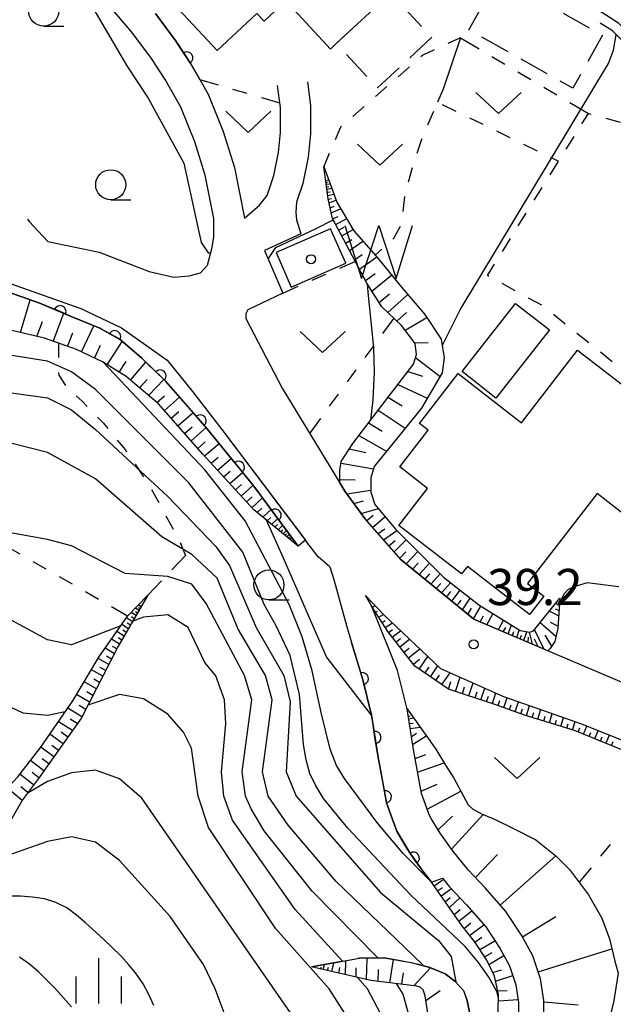
# Model space of a CAD drawing. Units: metres. Extents: x -46055 to -43747, y -132091 to -130373.
# Drawn here: x -44986 to -44937, y -131661 to -131580 of the extents above; entities that cross this region are included whole.
import ezdxf

# ---------------------------------------------------------------- set-up
doc = ezdxf.new("R2010")
doc.units = ezdxf.units.M
doc.header["$LTSCALE"] = 2.5
doc.layers.get('0').update_dxf_attribs({"linetype": 'CONTINUOUS'})
for name, color, linetype in [('2101000', 7, 'CONTINUOUS'), ('2103000', 7, 'CONTINUOUS'), ('2106000', 7, 'CONTINUOUS'), ('3001000', 7, 'CONTINUOUS'), ('3003000', 7, 'CONTINUOUS'), ('5101000', 7, 'CONTINUOUS'), ('5105000', 7, 'CONTINUOUS'), ('6101110', 7, 'CONTINUOUS'), ('6101120', 7, 'CONTINUOUS'), ('6101990', 7, 'CONTINUOUS'), ('6110000', 7, 'CONTINUOUS'), ('6110110', 7, 'CONTINUOUS'), ('6110120', 7, 'CONTINUOUS'), ('6130000', 7, 'CONTINUOUS'), ('6301000', 7, 'CONTINUOUS'), ('6302000', 7, 'CONTINUOUS'), ('6313000', 7, 'CONTINUOUS'), ('6331000', 7, 'CONTINUOUS'), ('6334000', 7, 'CONTINUOUS'), ('7101000', 7, 'CONTINUOUS'), ('7102000', 7, 'CONTINUOUS'), ('7312000', 7, 'CONTINUOUS'), ('8199000', 7, 'CONTINUOUS')]:
    doc.layers.add(name, color=color, linetype=linetype)
doc.styles.add('Dm_Anotation', font='txt')

# ---------------------------------------------------------------- blocks, each defined once
blk = doc.blocks.new('633100')
at = {"color": 0, "linetype": 'ByBlock', "lineweight": -2}
blk.add_lwpolyline([(0, -0.5), (0.67, -0.5)], dxfattribs=at)
blk.add_circle((0, 0), 0.5, dxfattribs=at)
blk = doc.blocks.new('631300')
at = {"color": 0, "linetype": 'ByBlock', "lineweight": -2}
blk.add_lwpolyline([(0.75, 0.35), (0, -0.35), (-0.75, 0.35)], dxfattribs=at)
blk = doc.blocks.new('731200')
at = {"color": 0, "linetype": 'ByBlock', "lineweight": -2}
blk.add_circle((0, 0), 0.15, dxfattribs=at)
blk = doc.blocks.new('633400')
at = {"color": 0, "linetype": 'ByBlock', "lineweight": -2}
for points in [[(0, -0.75), (0, 0.75)], [(-0.75, -0.75), (-0.75, 0.15)], [(0.75, -0.75), (0.75, 0.15)]]:
    blk.add_lwpolyline(points, dxfattribs=at)
blk = doc.blocks.new('819900')
at = {"color": 0, "linetype": 'ByBlock', "lineweight": -2}
blk.add_circle((0, 0), 0.15, dxfattribs=at)
blk = doc.blocks.new('510500')
at = {"color": 0, "linetype": 'ByBlock', "lineweight": -2, "flags": 128}
blk.add_lwpolyline([(-1.121, 0.878), (-0.578, -0.878), (0, 0.878), (0.579, -0.878), (1.121, 0.878)], dxfattribs=at)
blk = doc.blocks.new('DMDR_HANEN_0.2')
at = {"color": 0, "linetype": 'Continuous', "lineweight": -2}
blk.add_arc((0, 0), 1, 180, 0, dxfattribs=at)

msp = doc.modelspace()

# ---------------------------------------------------------------- linework, layer by layer
at = {"layer": '2101000', "flags": 128}
for points in [[(-44970.325, -131598.56), (-44970.168, -131597.586), (-44970.159, -131596.032), (-44970.889, -131592.434), (-44971.745, -131589.661), (-44972.908, -131586.797), (-44974.217, -131584.504), (-44975.358, -131582.766), (-44976.991, -131580.574), (-44979.683, -131577.365), (-44981.826, -131574.219), (-44982.13, -131573.829), (-44983.417, -131572.175), (-44985.773, -131570.014), (-44989.204, -131566.934), (-44995.2, -131562.121), (-45001.791, -131556.591), (-45003.333, -131555.674), (-45004.249, -131555.397), (-45005.067, -131555.326), (-45005.902, -131555.424), (-45006.404, -131555.635)], [(-44975.03, -131579.022), (-44973.309, -131581.332), (-44972.085, -131583.197), (-44971.342, -131584.497), (-44970.655, -131585.702), (-44969.389, -131588.82), (-44968.464, -131591.815), (-44967.612, -131596.009), (-44966.386, -131594.936), (-44965.742, -131594.126), (-44965.194, -131592.482), (-44964.801, -131590.569), (-44964.639, -131588.89), (-44964.643, -131586.825), (-44964.876, -131584.994)], [(-45021.445, -131580.196), (-45008.139, -131591.272), (-45003.674, -131594.461), (-44996.518, -131598.762), (-44987.862, -131601.158), (-44981.221, -131603.504), (-44977.847, -131605.113), (-44974.049, -131607.791), (-44971.938, -131610.408), (-44969.495, -131613.553)], [(-44962.396, -131584.678), (-44962.144, -131586.664), (-44962.139, -131589.008), (-44962.326, -131590.941), (-44962.776, -131593.131), (-44963.294, -131594.687), (-44963.352, -131595.539), (-44963.3, -131596.158), (-44962.933, -131597.318), (-44965.968, -131598.687), (-44964.454, -131602.232), (-44967.337, -131603.62), (-44967.524, -131603.959), (-44967.51, -131604.349)], [(-44983.967, -131597.939), (-44979.709, -131598.843), (-44975.53, -131600.432)], [(-44975.53, -131600.432), (-44973.491, -131600.913), (-44972.222, -131600.811), (-44971.28, -131600.545), (-44970.707, -131599.911), (-44970.325, -131598.56)], [(-44967.51, -131604.349), (-44964.494, -131610.133), (-44959.293, -131618.693), (-44957.62, -131620.967)], [(-44969.495, -131613.553), (-44962.535, -131622.8)], [(-44954.617, -131624.373), (-44957.62, -131620.967)], [(-44960.538, -131624.96), (-44961.504, -131624.143), (-44962.535, -131622.8)], [(-44954.617, -131624.373), (-44948.575, -131629.317), (-44924.76, -131639.444)], [(-44960.538, -131624.96), (-44960.197, -131626.016), (-44959.152, -131629.841), (-44958.731, -131631.251), (-44957.802, -131634.359), (-44957.073, -131637.273), (-44956.558, -131640.628), (-44955.824, -131644.571), (-44955.363, -131645.854), (-44954.978, -131646.922), (-44953.898, -131648.721), (-44952.744, -131650.354), (-44952.091, -131651.153), (-44951.192, -131650.832), (-44950.634, -131651.515), (-44949.185, -131653.041), (-44947.595, -131654.859), (-44946.421, -131656.637), (-44945.605, -131658.108), (-44945.094, -131659.67), (-44944.857, -131661.137), (-44944.869, -131662.559)], [(-44956.025, -131628.974), (-44957.588, -131627.352), (-44957.036, -131628.253)], [(-44954.908, -131633.565), (-44957.036, -131628.253)], [(-44956.025, -131628.974), (-44951.353, -131633.401), (-44946.112, -131635.726)], [(-44942.77, -131662.666), (-44942.755, -131660.978), (-44943.047, -131659.172), (-44943.672, -131657.264), (-44944.624, -131655.548), (-44945.921, -131653.583), (-44947.633, -131651.626), (-44949.057, -131650.126), (-44950.354, -131648.537), (-44951.384, -131647.08), (-44952.12, -131645.854), (-44952.255, -131645.63), (-44952.919, -131643.784), (-44953.6, -131640.126), (-44954.116, -131636.765), (-44954.129, -131636.68), (-44954.908, -131633.565)], [(-44946.112, -131635.726), (-44939.709, -131637.983), (-44935.623, -131639.619), (-44931.561, -131641.293), (-44926.712, -131643.29), (-44921.465, -131645.854)]]:
    msp.add_lwpolyline(points, dxfattribs=at)
at = {"layer": '2103000', "linetype": 'Continuous'}
for points in [[(-44958.082, -131657.469), (-44958.214, -131657.493)], [(-44956.019, -131657.438), (-44958.082, -131657.469)], [(-44954.49, -131657.706), (-44956.019, -131657.438)], [(-44959.444, -131657.715), (-44962.056, -131658.188)], [(-44952.233, -131658.253), (-44953.269, -131657.97)], [(-44950.955, -131658.768), (-44952.233, -131658.253)], [(-44950.143, -131659.37), (-44950.955, -131658.768)], [(-44949.951, -131659.583), (-44950.143, -131659.37)], [(-44949.122, -131660.972), (-44949.263, -131660.604)], [(-44948.911, -131662.099), (-44949.122, -131660.972)]]:
    msp.add_lwpolyline(points, dxfattribs=at)
at = {"layer": '2106000', "linetype": 'Continuous'}
for points in [[(-44985.645, -131596.104), (-44985.499, -131596.294)], [(-44985.499, -131596.294), (-44983.967, -131597.939)]]:
    msp.add_lwpolyline(points, dxfattribs=at)
at = {"layer": '3001000', "flags": 128}
for points in [[(-44969.895, -131582.082), (-44977.132, -131574.324), (-44968.657, -131566.418), (-44962.248, -131573.289), (-44961.525, -131572.615), (-44960.314, -131573.912), (-44958.444, -131572.167), (-44954.503, -131576.391), (-44955.496, -131577.317), (-44960.001, -131581.52), (-44960.477, -131581.964), (-44964.199, -131577.974), (-44966.004, -131579.657), (-44966.605, -131579.013)], [(-44949.557, -131608.737), (-44945.115, -131603.086), (-44942.301, -131605.298), (-44946.744, -131610.949)], [(-44953.091, -131613.063), (-44949.888, -131608.922), (-44944.619, -131612.998), (-44939.957, -131606.971), (-44930.777, -131614.071), (-44930.512, -131613.728), (-44928.503, -131615.282), (-44933.933, -131622.302), (-44938.345, -131618.89), (-44944.12, -131626.356), (-44942.761, -131627.406), (-44943.947, -131628.939), (-44949.115, -131624.941), (-44949.592, -131625.558), (-44954.797, -131621.532), (-44952.415, -131618.453), (-44954.725, -131616.666), (-44952.37, -131613.621)]]:
    msp.add_lwpolyline(points, close=True, dxfattribs=at)
at = {"layer": '3003000', "linetype": 'Continuous'}
for points in [[(-44948.983, -131580.37), (-44947.766, -131578.203)], [(-44954.609, -131578.267), (-44952.913, -131580.085)], [(-44941.154, -131578.998), (-44938.987, -131580.216)], [(-44960.001, -131581.52), (-44958.182, -131579.823)], [(-44952.065, -131580.995), (-44953.883, -131582.691)], [(-44945.733, -131582.195), (-44947.9, -131580.978)], [(-44937.904, -131580.824), (-44939.121, -131582.991)], [(-44957.456, -131584.247), (-44959.153, -131582.429)], [(-44942.482, -131584.021), (-44944.649, -131582.804)], [(-44954.793, -131583.539), (-44956.57, -131585.197)], [(-44940.367, -131585.21), (-44941.399, -131584.63)], [(-44939.729, -131584.075), (-44940.367, -131585.21)], [(-44956.57, -131585.197), (-44956.608, -131585.157)]]:
    msp.add_lwpolyline(points, dxfattribs=at)
at = {"layer": '5101000', "flags": 128}
msp.add_lwpolyline([(-44963.758, -131601.731), (-44959.222, -131599.756), (-44960.472, -131596.885), (-44965.008, -131598.859)], close=True, dxfattribs=at)
at = {"layer": '6101110', "flags": 128}
for points in [[(-44931.821, -131589.341), (-44932.729, -131587.956), (-44933.188, -131587.357), (-44934.228, -131582.166), (-44936.567, -131579.815), (-44948.171, -131572.375)], [(-44963.159, -131623.247), (-44966.851, -131620.236), (-44971.073, -131615.62), (-44974.78, -131611.424), (-44977.463, -131609.16), (-44979.407, -131607.95), (-44981.585, -131606.925), (-44984.235, -131605.984), (-44987.303, -131605.246), (-44989.996, -131604.766), (-44992.248, -131604.191), (-44993.772, -131603.657), (-44995.994, -131602.316), (-45002.052, -131598.31), (-45009.382, -131593.555), (-45010.364, -131592.168), (-45014.983, -131588.055), (-45017.524, -131585.267), (-45020.649, -131581.621)], [(-44959.72, -131617.989), (-44959.714, -131616.955), (-44959.587, -131616.223), (-44958.632, -131614.713), (-44955.418, -131610.505), (-44953.581, -131608.127), (-44953.333, -131607.333), (-44953.452, -131606.424), (-44954.575, -131604.918), (-44956.223, -131603.378), (-44957.459, -131601.415), (-44960.323, -131596.049), (-44960.678, -131594.414), (-44961.047, -131591.71)], [(-44957.62, -131620.967), (-44959.293, -131618.693), (-44959.72, -131617.989)], [(-44954.617, -131624.373), (-44957.62, -131620.967)], [(-44942.426, -131631.932), (-44948.575, -131629.317), (-44954.617, -131624.373)], [(-44975.652, -131627.333), (-44978.133, -131631.606), (-44981.164, -131637.497), (-44984.736, -131642.544), (-44986.064, -131644.304), (-44986.948, -131645.854), (-44987.988, -131647.678), (-44989.335, -131650.2), (-44990.233, -131650.897), (-44990.97, -131651.039), (-44992.223, -131650.873), (-44993.392, -131650.085), (-44994.887, -131648.5), (-44996.357, -131645.854), (-44998.092, -131642.732)], [(-44946.84, -131636.395), (-44950.694, -131635.125), (-44953.473, -131633.215), (-44955.731, -131630.342), (-44957.036, -131628.253), (-44957.588, -131627.352)], [(-44941.438, -131627.577), (-44941.611, -131630.049), (-44941.862, -131631.172), (-44942.228, -131631.753), (-44942.426, -131631.932)], [(-44942.77, -131662.666), (-44942.755, -131660.978), (-44943.047, -131659.172), (-44943.672, -131657.264), (-44944.624, -131655.548), (-44945.921, -131653.583), (-44947.633, -131651.626), (-44949.057, -131650.126), (-44950.354, -131648.537), (-44951.384, -131647.08), (-44952.12, -131645.854), (-44952.255, -131645.63), (-44952.919, -131643.784), (-44953.6, -131640.126), (-44954.116, -131636.765)], [(-44915.138, -131660.992), (-44910.759, -131653.698), (-44910.863, -131653.114), (-44911.372, -131652.464), (-44921.705, -131646.954), (-44923.915, -131645.854), (-44931.13, -131642.264), (-44940.21, -131638.569), (-44944.297, -131637.301), (-44946.84, -131636.395)], [(-44949.25, -131672.079), (-44948.866, -131670.506), (-44948.591, -131669.422), (-44948.399, -131668.4), (-44948.284, -131667.406), (-44948.247, -131666.784), (-44947.945, -131666.064), (-44947.11, -131664.334), (-44946.758, -131663.063), (-44946.556, -131661.831), (-44946.532, -131660.487), (-44946.871, -131658.958), (-44947.503, -131657.621), (-44948.534, -131656.076), (-44949.582, -131654.74), (-44952.091, -131651.153)], [(-44955.415, -131696.803), (-44961.207, -131688.828), (-44960.77, -131683.747), (-44960.393, -131678.287), (-44960.253, -131677.316), (-44959.952, -131676.566), (-44959.442, -131675.93), (-44958.5, -131674.976), (-44954.593, -131671.557), (-44953.843, -131670.912), (-44953.228, -131670.132), (-44952.837, -131669.119), (-44952.513, -131667.414), (-44952.337, -131665.13), (-44952.354, -131662.382), (-44952.618, -131660.586), (-44952.792, -131660.084), (-44953.028, -131659.875), (-44953.316, -131659.779), (-44957.141, -131659.318), (-44962.056, -131658.188)]]:
    msp.add_lwpolyline(points, dxfattribs=at)
at = {"layer": '6101120', "flags": 128}
for points in [[(-45020.649, -131581.621), (-45020.146, -131581.826), (-45016.401, -131585.7), (-45010.125, -131591.277), (-45004.148, -131595.158), (-44999.991, -131597.937), (-44996.776, -131599.336), (-44992.426, -131600.7), (-44988.206, -131601.821), (-44984.709, -131603.036), (-44982.018, -131604.168), (-44979.642, -131605.154), (-44977.915, -131606.13), (-44976.139, -131607.651), (-44974.157, -131609.579), (-44970.742, -131613.472), (-44966.86, -131618.27), (-44963.159, -131623.247)], [(-44961.047, -131591.71), (-44959.96, -131594.695), (-44958.545, -131597.06), (-44956.687, -131599.177), (-44954.594, -131601.753), (-44952.652, -131604.006), (-44951.303, -131606.053), (-44951.054, -131607.608), (-44951.207, -131608.849), (-44952.927, -131611.785), (-44956.868, -131616.644), (-44957.137, -131617.564), (-44957.128, -131618.755), (-44956.787, -131619.779), (-44955.049, -131621.881), (-44951.099, -131625.836), (-44948.162, -131628.133), (-44944.736, -131630.26), (-44943.928, -131630.402), (-44943.614, -131630.278), (-44941.438, -131627.577)], [(-44998.092, -131642.732), (-44996.52, -131644.049), (-44995.922, -131644.868), (-44995.325, -131645.854), (-44995.254, -131645.972), (-44994.454, -131646.982), (-44993.62, -131647.662), (-44992.936, -131648.023), (-44992.512, -131648.029), (-44991.802, -131647.846), (-44990.849, -131647.052), (-44989.666, -131645.854), (-44989.385, -131645.569), (-44986.456, -131642.401), (-44984.531, -131639.932), (-44981.889, -131636.101), (-44979.71, -131632.469), (-44977.335, -131629.066), (-44975.652, -131627.333)], [(-44957.588, -131627.352), (-44956.025, -131628.974), (-44951.353, -131633.401), (-44946.112, -131635.726)], [(-44946.112, -131635.726), (-44939.709, -131637.983), (-44935.623, -131639.619), (-44931.561, -131641.293), (-44926.712, -131643.29), (-44921.465, -131645.854)], [(-44954.116, -131636.765), (-44951.747, -131640.106), (-44950.929, -131641.43), (-44950.236, -131642.529), (-44949.035, -131644.741), (-44948.677, -131645.064), (-44947.945, -131645.476), (-44947.01, -131645.854), (-44946.805, -131645.937), (-44945.34, -131646.661), (-44943.442, -131647.63), (-44941.762, -131648.965), (-44940.632, -131650.114), (-44939.047, -131652.199), (-44937.948, -131654.139), (-44937.298, -131655.865), (-44936.879, -131657.723), (-44936.597, -131658.701), (-44936.987, -131661.153), (-44937.552, -131663.451)], [(-44952.091, -131651.153), (-44951.192, -131650.832), (-44950.634, -131651.515), (-44949.185, -131653.041), (-44947.595, -131654.859), (-44946.421, -131656.637), (-44945.605, -131658.108), (-44945.094, -131659.67), (-44944.857, -131661.137), (-44944.869, -131662.559), (-44945.02, -131664.176), (-44945.361, -131665.598), (-44945.95, -131667.162), (-44946.836, -131668.879), (-44949.25, -131672.079)], [(-44962.056, -131658.188), (-44958.082, -131657.469), (-44956.019, -131657.438), (-44953.78, -131657.83), (-44952.233, -131658.253), (-44950.955, -131658.768), (-44950.143, -131659.37), (-44949.435, -131660.156), (-44949.122, -131660.972), (-44948.911, -131662.099)]]:
    msp.add_lwpolyline(points, dxfattribs=at)
at = {"layer": '6101990', "flags": 128}
for points in [[(-44960.889, -131592.873), (-44960.636, -131592.839)], [(-44960.867, -131593.034), (-44960.723, -131593.015)], [(-44960.845, -131593.196), (-44960.522, -131593.152)], [(-44960.817, -131593.399), (-44960.634, -131593.374)], [(-44960.789, -131593.603), (-44960.384, -131593.532)], [(-44960.754, -131593.863), (-44960.524, -131593.821)], [(-44960.718, -131594.122), (-44960.203, -131594.03)], [(-44960.675, -131594.431), (-44960.388, -131594.37)], [(-44960.609, -131594.735), (-44960.025, -131594.517)], [(-44960.518, -131595.154), (-44960.188, -131595.01)], [(-44960.427, -131595.574), (-44959.641, -131595.228)], [(-44960.308, -131596.077), (-44959.843, -131595.872)], [(-44960.064, -131596.534), (-44959.14, -131596.066)], [(-44959.809, -131597.013), (-44959.347, -131596.752)], [(-44959.553, -131597.492), (-44958.607, -131596.957)], [(-44959.232, -131598.093), (-44958.699, -131597.792)], [(-44958.911, -131598.694), (-44957.79, -131597.92)], [(-44958.496, -131599.471), (-44957.852, -131599.027)], [(-44958.081, -131600.249), (-44956.644, -131599.229)], [(-44957.585, -131601.177), (-44956.786, -131600.608)], [(-44957.042, -131602.077), (-44955.414, -131600.743)], [(-44956.45, -131603.017), (-44955.584, -131602.307)], [(-44955.722, -131603.845), (-44954.068, -131602.362)], [(-44986.242, -131605.502), (-44985.439, -131602.783)], [(-44983.509, -131606.242), (-44982.631, -131603.91)], [(-44954.963, -131604.555), (-44954.177, -131603.851)], [(-44954.27, -131605.326), (-44952.485, -131604.258)], [(-44984.864, -131605.833), (-44984.399, -131604.598)], [(-44981.177, -131607.117), (-44980.135, -131604.949)], [(-44982.335, -131606.659), (-44981.876, -131605.538)], [(-44980.089, -131607.629), (-44979.573, -131606.556)], [(-44979.025, -131608.187), (-44977.777, -131606.247)], [(-44953.505, -131606.352), (-44952.38, -131606.35)], [(-44953.414, -131607.594), (-44951.388, -131609.158)], [(-44978.046, -131608.796), (-44977.444, -131607.922)], [(-44977.107, -131609.46), (-44975.819, -131607.961)], [(-44954.063, -131608.752), (-44952.835, -131609.142)], [(-44976.352, -131610.097), (-44975.697, -131609.407)], [(-44975.597, -131610.734), (-44974.336, -131609.404)], [(-44954.888, -131609.818), (-44952.451, -131610.973)], [(-44974.896, -131611.325), (-44974.26, -131610.756)], [(-44974.274, -131611.996), (-44973.021, -131610.873)], [(-44955.711, -131610.889), (-44954.539, -131611.609)], [(-44973.717, -131612.626), (-44973.09, -131612.068)], [(-44973.16, -131613.257), (-44971.902, -131612.149)], [(-44956.531, -131611.962), (-44954.272, -131613.443)], [(-44972.605, -131613.885), (-44971.977, -131613.332)], [(-44957.335, -131613.015), (-44956.183, -131613.697)], [(-44972.05, -131614.513), (-44970.797, -131613.408)], [(-44958.139, -131614.067), (-44955.829, -131615.363)], [(-44971.497, -131615.139), (-44970.883, -131614.597)], [(-44970.942, -131615.763), (-44969.731, -131614.721)], [(-44970.403, -131616.352), (-44969.816, -131615.847)], [(-44958.927, -131615.18), (-44957.541, -131615.473)], [(-44969.864, -131616.941), (-44968.726, -131615.963)], [(-44959.609, -131616.352), (-44956.919, -131616.818)], [(-44969.357, -131617.495), (-44968.806, -131617.02)], [(-44968.851, -131618.049), (-44967.782, -131617.129)], [(-44968.375, -131618.569), (-44967.862, -131618.117)], [(-44967.899, -131619.089), (-44966.917, -131618.199)], [(-44959.719, -131617.708), (-44958.427, -131617.739)], [(-44959.138, -131618.903), (-44957.129, -131618.606)], [(-44967.452, -131619.578), (-44966.985, -131619.154)], [(-44967.005, -131620.067), (-44966.13, -131619.251)], [(-44958.536, -131619.721), (-44957.746, -131619.495)], [(-44966.564, -131620.469), (-44966.172, -131620.095)], [(-44966.1, -131620.848), (-44965.424, -131620.201)], [(-44957.935, -131620.539), (-44956.498, -131620.128)], [(-44957.477, -131621.129), (-44956.948, -131620.676)], [(-44965.738, -131621.143), (-44965.441, -131620.86)], [(-44965.375, -131621.439), (-44964.865, -131620.952)], [(-44965.102, -131621.662), (-44964.878, -131621.448)], [(-44964.828, -131621.885), (-44964.444, -131621.518)], [(-44956.983, -131621.69), (-44955.955, -131620.784)], [(-44964.623, -131622.053), (-44964.454, -131621.892)], [(-44964.417, -131622.221), (-44964.127, -131621.944)], [(-44964.262, -131622.347), (-44964.135, -131622.226)], [(-44964.106, -131622.474), (-44963.888, -131622.265)], [(-44956.53, -131622.203), (-44955.979, -131621.813)], [(-44956.077, -131622.717), (-44954.985, -131621.944)], [(-44963.99, -131622.569), (-44963.894, -131622.478)], [(-44963.856, -131622.678), (-44963.696, -131622.524)], [(-44963.485, -131622.98), (-44963.41, -131622.908)], [(-44955.635, -131623.219), (-44955.116, -131622.776)], [(-44955.192, -131623.721), (-44954.204, -131622.727)], [(-44954.729, -131624.247), (-44954.219, -131623.734)], [(-44954.205, -131624.71), (-44953.231, -131623.7)], [(-44953.662, -131625.155), (-44953.214, -131624.66)], [(-44953.119, -131625.599), (-44952.27, -131624.662)], [(-44952.63, -131625.999), (-44952.227, -131625.554)], [(-44952.141, -131626.399), (-44951.378, -131625.556)], [(-44951.701, -131626.76), (-44951.331, -131626.351)], [(-44951.261, -131627.12), (-44950.513, -131626.294)], [(-44950.83, -131627.472), (-44950.496, -131627.02)], [(-44950.399, -131627.825), (-44949.725, -131626.91)], [(-44949.959, -131628.185), (-44949.618, -131627.723)], [(-44949.519, -131628.545), (-44948.883, -131627.568)], [(-44941.48, -131628.179), (-44941.798, -131628.024)], [(-44941.468, -131628.002), (-44941.58, -131627.948)], [(-44976.63, -131629.018), (-44977.031, -131628.753)], [(-44976.389, -131628.603), (-44976.691, -131628.403)], [(-44976.51, -131628.811), (-44976.685, -131628.694)], [(-44976.207, -131628.29), (-44976.435, -131628.139)], [(-44976.298, -131628.446), (-44976.431, -131628.359)], [(-44956.999, -131628.312), (-44956.789, -131628.181)], [(-44956.734, -131628.736), (-44956.584, -131628.643)], [(-44956.469, -131629.16), (-44956.08, -131628.917)], [(-44949.068, -131628.914), (-44948.767, -131628.404)], [(-44948.617, -131629.283), (-44947.999, -131628.234)], [(-44947.505, -131629.772), (-44946.989, -131628.861)], [(-44941.54, -131629.033), (-44942.31, -131628.659)], [(-44941.51, -131628.606), (-44941.782, -131628.474)], [(-44977.261, -131630.105), (-44977.814, -131629.752)], [(-44976.932, -131629.538), (-44977.433, -131629.206)], [(-44977.097, -131629.821), (-44977.358, -131629.648)], [(-44976.781, -131629.278), (-44977.012, -131629.125)], [(-44956.204, -131629.584), (-44955.956, -131629.429)], [(-44955.939, -131630.008), (-44955.333, -131629.63)], [(-44948.065, -131629.534), (-44947.775, -131629.043)], [(-44946.541, -131630.182), (-44946.104, -131629.41)], [(-44941.767, -131630.746), (-44943.08, -131629.615)], [(-44941.6, -131629.897), (-44942.214, -131629.6)], [(-44977.62, -131630.723), (-44978.223, -131630.338)], [(-44977.441, -131630.414), (-44977.729, -131630.229)], [(-44955.665, -131630.426), (-44955.344, -131630.174)], [(-44955.356, -131630.819), (-44954.657, -131630.27)], [(-44946.133, -131630.356), (-44945.933, -131629.998)], [(-44945.724, -131630.53), (-44945.462, -131629.809)], [(-44945.371, -131630.68), (-44945.256, -131630.344)], [(-44945.019, -131630.83), (-44944.807, -131630.216)], [(-44944.421, -131631.084), (-44944.171, -131630.359)], [(-44943.715, -131631.384), (-44943.965, -131630.395)], [(-44942.776, -131631.783), (-44943.539, -131630.185)], [(-44978.012, -131631.397), (-44978.669, -131630.978)], [(-44977.816, -131631.06), (-44978.131, -131630.859)], [(-44955.047, -131631.212), (-44954.669, -131630.915)], [(-44954.726, -131631.62), (-44953.909, -131630.979)], [(-44944.72, -131630.957), (-44944.607, -131630.629)], [(-44944.068, -131631.234), (-44944.041, -131630.81)], [(-44943.246, -131631.583), (-44943.537, -131630.973)], [(-44942.101, -131631.552), (-44942.645, -131630.651)], [(-44978.429, -131632.182), (-44979.196, -131631.733)], [(-44978.226, -131631.787), (-44978.584, -131631.577)], [(-44954.38, -131632.061), (-44953.939, -131631.715)], [(-44954.006, -131632.537), (-44953.054, -131631.789)], [(-44978.894, -131633.086), (-44979.772, -131632.572)], [(-44978.662, -131632.634), (-44979.075, -131632.392)], [(-44953.602, -131633.051), (-44953.089, -131632.647)], [(-44953.121, -131633.457), (-44952.401, -131632.409)], [(-44979.392, -131634.053), (-44980.343, -131633.524)], [(-44979.143, -131633.57), (-44979.603, -131633.314)], [(-44952.635, -131633.791), (-44952.301, -131633.305)], [(-44952.185, -131634.101), (-44951.566, -131633.2)], [(-44951.235, -131634.753), (-44950.551, -131633.757)], [(-44979.925, -131635.088), (-44980.942, -131634.522)], [(-44979.658, -131634.571), (-44980.15, -131634.297)], [(-44951.733, -131634.411), (-44951.423, -131633.959)], [(-44950.694, -131635.125), (-44950.488, -131634.501)], [(-44950.099, -131635.321), (-44949.707, -131634.132)], [(-44948.992, -131635.686), (-44948.636, -131634.606)], [(-44980.209, -131635.642), (-44980.73, -131635.339)], [(-44949.532, -131635.508), (-44949.345, -131634.941)], [(-44948.478, -131635.855), (-44948.308, -131635.341)], [(-44947.988, -131636.017), (-44947.665, -131635.037)], [(-44947.038, -131636.33), (-44946.747, -131635.445)], [(-44980.494, -131636.195), (-44981.57, -131635.569)], [(-44947.513, -131636.173), (-44947.36, -131635.707)], [(-44946.566, -131636.493), (-44946.417, -131636.075)], [(-44946.095, -131636.661), (-44945.801, -131635.836)], [(-44945.153, -131636.996), (-44944.858, -131636.168)], [(-44981.126, -131637.423), (-44982.299, -131636.696)], [(-44980.81, -131636.809), (-44981.369, -131636.484)], [(-44945.624, -131636.828), (-44945.476, -131636.415)], [(-44944.682, -131637.164), (-44944.534, -131636.749)], [(-44944.209, -131637.328), (-44943.949, -131636.488)], [(-44943.732, -131637.476), (-44943.604, -131637.066)], [(-44943.254, -131637.625), (-44943.005, -131636.821)], [(-44981.91, -131638.551), (-44983.079, -131637.827)], [(-44981.513, -131637.99), (-44982.101, -131637.626)], [(-44954.022, -131637.376), (-44953.869, -131637.353)], [(-44953.991, -131637.581), (-44953.582, -131637.518)], [(-44942.777, -131637.773), (-44942.655, -131637.38)], [(-44942.299, -131637.921), (-44942.061, -131637.154)], [(-44941.822, -131638.069), (-44941.706, -131637.695)], [(-44941.344, -131638.217), (-44941.117, -131637.486)], [(-44940.389, -131638.514), (-44940.174, -131637.819)], [(-44982.302, -131639.105), (-44982.859, -131638.71)], [(-44953.928, -131637.991), (-44953.621, -131637.943)], [(-44953.865, -131638.4), (-44953.046, -131638.274)], [(-44940.867, -131638.365), (-44940.756, -131638.009)], [(-44939.921, -131638.687), (-44939.783, -131638.348)], [(-44939.457, -131638.875), (-44939.18, -131638.195)], [(-44938.994, -131639.064), (-44938.855, -131638.722)], [(-44938.531, -131639.252), (-44938.252, -131638.566)], [(-44982.694, -131639.659), (-44983.801, -131638.873)], [(-44953.763, -131639.065), (-44953.332, -131638.772)], [(-44953.661, -131639.729), (-44952.53, -131639.002)], [(-44938.068, -131639.441), (-44937.928, -131639.096)], [(-44937.605, -131639.629), (-44937.324, -131638.938)], [(-44937.142, -131639.818), (-44937.001, -131639.471)], [(-44983.47, -131640.756), (-44984.549, -131639.954)], [(-44983.082, -131640.207), (-44983.632, -131639.816)], [(-44984.284, -131641.905), (-44985.404, -131641.052)], [(-44983.877, -131641.33), (-44984.429, -131640.92)], [(-44953.459, -131640.881), (-44952.568, -131640.55)], [(-44953.245, -131642.03), (-44951.043, -131641.246)], [(-44985.141, -131643.081), (-44986.281, -131642.176)], [(-44984.704, -131642.499), (-44985.269, -131642.051)], [(-44986.096, -131644.359), (-44987.321, -131643.337)], [(-44985.622, -131643.718), (-44986.201, -131643.235)], [(-44952.956, -131643.587), (-44951.622, -131643.016)], [(-44952.451, -131645.085), (-44949.649, -131643.611)], [(-44951.546, -131646.81), (-44950.338, -131645.687)], [(-44950.437, -131648.419), (-44947.793, -131645.537)], [(-44948.445, -131650.771), (-44946.624, -131648.853)], [(-44946.378, -131653.061), (-44941.768, -131648.96)], [(-44951.882, -131651.453), (-44951.12, -131650.92)], [(-44951.588, -131651.873), (-44951.191, -131651.595)], [(-44951.294, -131652.293), (-44950.454, -131651.705)], [(-44950.952, -131652.781), (-44950.534, -131652.421)], [(-44950.611, -131653.269), (-44949.735, -131652.462)], [(-44950.218, -131653.831), (-44949.718, -131653.419)], [(-44949.824, -131654.394), (-44948.755, -131653.532)], [(-44944.547, -131655.686), (-44941.763, -131654.004)], [(-44949.387, -131654.989), (-44948.828, -131654.539)], [(-44948.93, -131655.571), (-44947.743, -131654.69)], [(-44948.487, -131656.146), (-44947.903, -131655.712)], [(-44948.084, -131656.75), (-44946.831, -131656.017)], [(-44943.235, -131658.597), (-44937.112, -131656.69)], [(-44957.494, -131659.237), (-44957.429, -131657.459)], [(-44947.682, -131657.353), (-44947.057, -131656.987)], [(-44947.331, -131657.985), (-44946.08, -131657.253)], [(-44961.296, -131658.363), (-44961.259, -131658.2)], [(-44961.089, -131658.41), (-44960.994, -131657.996)], [(-44960.727, -131658.494), (-44960.661, -131658.209)], [(-44960.364, -131658.577), (-44960.197, -131657.852)], [(-44959.796, -131658.708), (-44959.714, -131658.229)], [(-44959.228, -131658.838), (-44959.207, -131657.673)], [(-44958.361, -131659.038), (-44958.348, -131658.276)], [(-44955.554, -131659.509), (-44955.263, -131657.57)], [(-44953.549, -131659.751), (-44952.164, -131658.281)], [(-44956.527, -131659.392), (-44956.492, -131658.418)], [(-44954.551, -131659.63), (-44954.408, -131658.688)], [(-44947.008, -131658.667), (-44946.294, -131658.426)], [(-44946.777, -131659.381), (-44945.346, -131658.899)], [(-44952.561, -131660.978), (-44951.378, -131660.155)], [(-44946.599, -131660.187), (-44945.812, -131660.142)], [(-44946.541, -131661.005), (-44944.893, -131660.911)], [(-44942.756, -131661.08), (-44939.926, -131661.338)]]:
    msp.add_lwpolyline(points, dxfattribs=at)
at = {"layer": '6110000', "linetype": 'Continuous'}
for points in [[(-44973.309, -131581.332), (-44975.03, -131579.022)], [(-44973.095, -131581.659), (-44973.309, -131581.332)], [(-44972.409, -131582.704), (-44973.095, -131581.659)], [(-44972.085, -131583.197), (-44972.409, -131582.704)], [(-44971.342, -131584.497), (-44972.085, -131583.197)], [(-44958.191, -131633.055), (-44958.731, -131631.251)], [(-44957.833, -131634.253), (-44958.191, -131633.055)], [(-44957.802, -131634.359), (-44957.833, -131634.253)], [(-44957.073, -131637.273), (-44957.802, -131634.359)], [(-44956.977, -131637.901), (-44957.073, -131637.273)], [(-44956.787, -131639.136), (-44956.977, -131637.901)], [(-44956.558, -131640.628), (-44956.787, -131639.136)], [(-44956.148, -131642.831), (-44956.558, -131640.628)], [(-44955.919, -131644.06), (-44956.148, -131642.831)], [(-44955.824, -131644.571), (-44955.919, -131644.06)], [(-44955.363, -131645.854), (-44955.824, -131644.571)], [(-44954.978, -131646.922), (-44955.363, -131645.854)], [(-44954.272, -131648.098), (-44954.978, -131646.922)], [(-44953.898, -131648.721), (-44954.272, -131648.098)], [(-44953.596, -131649.149), (-44953.898, -131648.721)], [(-44952.744, -131650.354), (-44953.596, -131649.149)], [(-44952.091, -131651.153), (-44952.744, -131650.354)]]:
    msp.add_lwpolyline(points, dxfattribs=at)
at = {"layer": '6110110', "linetype": 'Continuous'}
for points in [[(-44984.709, -131603.036), (-44987.625, -131602.023)], [(-44984.098, -131603.293), (-44984.709, -131603.036)], [(-44982.946, -131603.777), (-44984.098, -131603.293)], [(-44982.018, -131604.168), (-44982.946, -131603.777)], [(-44979.642, -131605.154), (-44982.018, -131604.168)], [(-44979.493, -131605.238), (-44979.642, -131605.154)], [(-44978.405, -131605.853), (-44979.493, -131605.238)], [(-44977.915, -131606.13), (-44978.405, -131605.853)], [(-44976.139, -131607.651), (-44977.915, -131606.13)], [(-44975.53, -131608.242), (-44976.139, -131607.651)], [(-44974.634, -131609.114), (-44975.53, -131608.242)], [(-44974.157, -131609.579), (-44974.634, -131609.114)], [(-44972.123, -131611.897), (-44974.157, -131609.579)], [(-44971.299, -131612.837), (-44972.123, -131611.897)], [(-44970.742, -131613.472), (-44971.299, -131612.837)], [(-44968.914, -131615.73), (-44970.742, -131613.472)], [(-44968.128, -131616.702), (-44968.914, -131615.73)], [(-44966.86, -131618.27), (-44968.128, -131616.702)], [(-44965.825, -131619.661), (-44966.86, -131618.27)], [(-44965.079, -131620.664), (-44965.825, -131619.661)], [(-44963.159, -131623.247), (-44965.079, -131620.664)]]:
    msp.add_lwpolyline(points, dxfattribs=at)
at = {"layer": '6110120', "flags": 128}
for points in [[(-45021.445, -131580.196), (-45008.139, -131591.272), (-45003.674, -131594.461), (-44996.518, -131598.762), (-44987.862, -131601.158), (-44981.221, -131603.504), (-44977.847, -131605.113), (-44974.049, -131607.791), (-44971.938, -131610.408), (-44969.495, -131613.553)], [(-44969.495, -131613.553), (-44962.562, -131622.764)], [(-44962.562, -131622.764), (-44963.159, -131623.247)]]:
    msp.add_lwpolyline(points, dxfattribs=at)
at = {"layer": '6130000', "linetype": 'Continuous'}
for points in [[(-44938.08, -131579.795), (-44937.073, -131580.441)], [(-44937.073, -131580.441), (-44937.035, -131580.479)], [(-44937.035, -131580.479), (-44934.795, -131582.73)]]:
    msp.add_lwpolyline(points, dxfattribs=at)
at = {"layer": '6301000', "linetype": 'Continuous'}
for points in [[(-44949.695, -131581.023), (-44950.744, -131581.514)], [(-44949.695, -131581.023), (-44948.146, -131581.939)], [(-44951.876, -131582.044), (-44952.826, -131582.489)], [(-44952.826, -131582.489), (-44952.977, -131582.621)], [(-44947.07, -131582.576), (-44945.994, -131583.212)], [(-44953.919, -131583.443), (-44954.86, -131584.266)], [(-44944.918, -131583.848), (-44943.842, -131584.484)], [(-44971.342, -131584.497), (-44969.818, -131584.94)], [(-44968.618, -131585.289), (-44967.418, -131585.638)], [(-44955.801, -131585.088), (-44956.742, -131585.911)], [(-44942.766, -131585.121), (-44941.69, -131585.757)], [(-44966.218, -131585.987), (-44964.694, -131586.43)], [(-44940.614, -131586.393), (-44939.064, -131587.31)], [(-44957.684, -131586.733), (-44958.625, -131587.556)], [(-44952.4, -131588.269), (-44951.912, -131587.118)], [(-44951.196, -131586.577), (-44950.072, -131587.124)], [(-44948.948, -131587.671), (-44947.824, -131588.218)], [(-44939.597, -131588.165), (-44939.064, -131587.31)], [(-44939.064, -131587.31), (-44938.831, -131587.375)], [(-44937.627, -131587.713), (-44936.424, -131588.05)], [(-44959.659, -131588.46), (-44960.102, -131589.495)], [(-44959.566, -131588.378), (-44959.659, -131588.46)], [(-44946.7, -131588.765), (-44945.576, -131589.312)], [(-44953.282, -131590.606), (-44952.898, -131589.444)], [(-44952.898, -131589.444), (-44952.888, -131589.419)], [(-44940.919, -131590.287), (-44940.258, -131589.226)], [(-44944.452, -131589.859), (-44943.328, -131590.407)], [(-44960.593, -131590.645), (-44961.047, -131591.71)], [(-44942.205, -131590.954), (-44941.536, -131591.279)], [(-44953.993, -131593.001), (-44953.671, -131591.794)], [(-44942.24, -131592.409), (-44941.58, -131591.348)], [(-44943.562, -131594.531), (-44942.901, -131593.47)], [(-44954.434, -131595.454), (-44954.306, -131594.211)], [(-44944.884, -131596.653), (-44944.223, -131595.592)], [(-44955.217, -131597.663), (-44954.666, -131596.665)], [(-44955.299, -131597.737), (-44955.217, -131597.663)], [(-44946.205, -131598.775), (-44945.545, -131597.714)], [(-44956.767, -131599.085), (-44956.22, -131598.582)], [(-44959.72, -131600.169), (-44958.425, -131599.605)], [(-44947.453, -131600.778), (-44946.866, -131599.836)], [(-44962.012, -131601.168), (-44960.866, -131600.668)], [(-44947.329, -131600.845), (-44947.453, -131600.778)], [(-44964.454, -131602.232), (-44963.158, -131601.667)], [(-44945.136, -131602.046), (-44946.232, -131601.446)], [(-44942.943, -131603.246), (-44944.039, -131602.646)], [(-44956.124, -131605.578), (-44955.207, -131604.326)], [(-44940.988, -131604.804), (-44941.964, -131604.023)], [(-44939.037, -131606.367), (-44940.013, -131605.586)], [(-44983.073, -131606.397), (-44983.075, -131607.583)], [(-44957.602, -131607.595), (-44956.863, -131606.586)], [(-44937.087, -131607.931), (-44938.062, -131607.149)], [(-44983.06, -131608.833), (-44983.057, -131609.059)], [(-44983.057, -131609.059), (-44982.488, -131609.91)], [(-44959.079, -131609.612), (-44958.34, -131608.603)], [(-44981.595, -131610.78), (-44981.116, -131611.222)], [(-44960.557, -131611.628), (-44959.818, -131610.62)], [(-44981.116, -131611.222), (-44980.698, -131611.65)], [(-44979.823, -131612.543), (-44979.335, -131613.042)], [(-44979.335, -131613.042), (-44978.985, -131613.469)], [(-44962.212, -131613.888), (-44961.295, -131612.637)], [(-44978.192, -131614.435), (-44977.546, -131615.223)], [(-44977.546, -131615.223), (-44977.416, -131615.414)], [(-44976.715, -131616.449), (-44976.013, -131617.483)], [(-44975.347, -131618.539), (-44974.751, -131619.638)], [(-44974.155, -131620.737), (-44973.544, -131621.828)], [(-44972.97, -131622.936), (-44972.52, -131624.033)], [(-44986.249, -131623.92), (-44987.332, -131623.295)], [(-44984.084, -131625.17), (-44985.167, -131624.545)], [(-44973.656, -131625.23), (-44972.52, -131624.033)], [(-44981.919, -131626.42), (-44983.001, -131625.795)], [(-44975.652, -131627.333), (-44974.516, -131626.136)], [(-44979.754, -131627.67), (-44980.836, -131627.045)], [(-44977.335, -131629.066), (-44978.671, -131628.294)], [(-44937.251, -131648.028), (-44938.044, -131648.994)], [(-44938.838, -131649.96), (-44939.831, -131651.168)]]:
    msp.add_lwpolyline(points, dxfattribs=at)
at = {"layer": '6302000', "flags": 128}
msp.add_lwpolyline([(-44949.695, -131581.023), (-44951.135, -131585.287), (-44951.599, -131586.38)], dxfattribs=at)
at = {"layer": '7101000', "flags": 128}
for points, elevation in [([(-44983.417, -131572.175), (-44980.152, -131578.676), (-44977.41, -131583.366), (-44975.63, -131586.035), (-44972.659, -131591.442), (-44971.215, -131598.033), (-44970.636, -131598.879), (-44970.421, -131598.9)], 40), ([(-44965.684, -131599.35), (-44965.628, -131599.355), (-44965.03, -131598.438), (-44961.672, -131596.874), (-44960.316, -131596.186), (-44960.223, -131596.237)], 40), ([(-44957.443, -131601.44), (-44957.372, -131602.16), (-44957.055, -131605.39), (-44956.904, -131606.821), (-44956.867, -131608.801), (-44956.961, -131611.11), (-44957.171, -131612.8)], 40), ([(-44952.77, -131658.106), (-44952.829, -131658), (-44960, -131651.088), (-44964, -131646.425), (-44965.659, -131644), (-44966.122, -131642), (-44965.322, -131636), (-44965.87, -131634), (-44968.138, -131630.138), (-44969.897, -131625.897), (-44972, -131623.935), (-44974.479, -131622.479), (-44980, -131617.669), (-44984, -131615.467), (-44989.762, -131614), (-44994, -131613.862), (-44999.555, -131614.445), (-45002, -131614.341), (-45018, -131610.635), (-45020, -131610.412), (-45024, -131611.27), (-45026, -131612.102)], 50), ([(-44974.164, -131704.244), (-44973.888, -131702.646), (-44971.502, -131692), (-44972.355, -131686), (-44972.339, -131684), (-44971.788, -131682.212), (-44970.406, -131680), (-44970.494, -131678), (-44972.333, -131674), (-44972.648, -131672), (-44971.823, -131670), (-44969.387, -131666), (-44968.982, -131664), (-44969.309, -131662), (-44970.052, -131660), (-44971.039, -131658), (-44973.791, -131654), (-44978, -131649.351), (-44980, -131647.821), (-44982, -131647.387), (-44984, -131647.787), (-44988.966, -131649.509)], 60)]:
    msp.add_lwpolyline(points, dxfattribs=dict(at, elevation=elevation))
at = {"layer": '7102000', "flags": 128}
for points, elevation in [([(-44951.214, -131606.609), (-44949.72, -131603.627), (-44937.39, -131583.163), (-44936.976, -131582.066), (-44936.744, -131580.8)], 38), ([(-45015.044, -131602.373), (-45004, -131608.588), (-45000, -131609.423), (-44994, -131609.011), (-44988, -131610.376), (-44984, -131610.928), (-44982, -131611.943), (-44980, -131613.56), (-44974, -131619.116), (-44970, -131623.278), (-44968.866, -131624.866), (-44966.66, -131630), (-44964.352, -131634), (-44963.832, -131636.168), (-44964.156, -131642), (-44963.343, -131644), (-44956.336, -131652), (-44951.499, -131656), (-44950.458, -131657.336), (-44950.081, -131659.439)], 48), ([(-44946.537, -131660.768), (-44946.681, -131660.223), (-44947.32, -131659.052), (-44948.178, -131657.834), (-44949.301, -131656.503), (-44953.801, -131652.227), (-44959.05, -131646.669), (-44961.059, -131644.194), (-44961.735, -131643.096), (-44962.192, -131642.12), (-44962.512, -131641.008), (-44962.719, -131639.714), (-44963.056, -131635.576), (-44963.846, -131632.324), (-44964.999, -131629.862), (-44966, -131628.093), (-44967.75, -131623.75), (-44972.249, -131618), (-44980, -131610.249), (-44982, -131608.766), (-44984, -131607.882), (-44989.074, -131607.074)], 46), ([(-44952.091, -131651.153), (-44954.457, -131648.765), (-44956.565, -131646.288), (-44959.332, -131642.559), (-44959.99, -131641.472), (-44960.508, -131640.119), (-44961.258, -131637.069), (-44961.994, -131633.597), (-44962.838, -131630.793), (-44963.921, -131628.088), (-44967.562, -131621.155), (-44970.909, -131616.909), (-44979.364, -131607.976)], 44), ([(-44977.893, -131629.865), (-44982, -131631.445), (-44984, -131631.025), (-44987.26, -131629.26), (-44996.007, -131625.993), (-45000, -131625.258), (-45004, -131625.321), (-45006.116, -131625.884), (-45010.87, -131628), (-45013.885, -131630.115), (-45017.912, -131634), (-45020, -131635.458), (-45026.314, -131637.686), (-45028, -131637.41), (-45030, -131635.457), (-45040, -131620.59), (-45042, -131618.185), (-45044, -131616.949), (-45056, -131611.281), (-45059.036, -131611.378), (-45062.547, -131614.213), (-45063.782, -131614.213)], 54), ([(-44956.54, -131657.446), (-44962, -131651.895), (-44966, -131646.879), (-44967.062, -131645.062), (-44967.551, -131644), (-44967.827, -131642), (-44967.005, -131636), (-44967.639, -131634), (-44970.801, -131628), (-44972, -131626.418), (-44974, -131625.781), (-44977.529, -131625.529), (-44982, -131623.231), (-44984, -131622.706), (-45004, -131619.105)], 52), ([(-44957.073, -131637.273), (-44960.825, -131632.437), (-44964.375, -131624.252), (-44965.786, -131621.104)], 42), ([(-44936.522, -131626.618), (-44939.162, -131626.284), (-44940.162, -131626.612), (-44940.75, -131626.854), (-44941.092, -131627.236), (-44941.468, -131628.006)], 38), ([(-44959.491, -131657.724), (-44963.414, -131653.414), (-44968.612, -131646), (-44969.352, -131644), (-44969.541, -131642), (-44969.17, -131638), (-44969.299, -131636), (-44970, -131634.009), (-44970.916, -131632.916), (-44972.295, -131630), (-44974, -131628.954), (-44976, -131629.137), (-44976.901, -131629.484)], 54), ([(-44982.523, -131637.02), (-44984, -131637.304), (-44986, -131637.133), (-44992, -131634.31)], 56), ([(-44966.526, -131689.757), (-44966.506, -131689.604), (-44964.291, -131682.044), (-44962.527, -131676), (-44958.911, -131666), (-44958.791, -131664), (-44959.323, -131662), (-44960.593, -131660), (-44965.032, -131655.032), (-44970.616, -131646.616), (-44971.484, -131644), (-44972.022, -131640.021), (-44972.694, -131638.694), (-44974, -131637.196), (-44976, -131635.935), (-44978, -131635.583), (-44980.631, -131636.462)], 56), ([(-44970.139, -131698.101), (-44970.048, -131697.373), (-44969.068, -131694), (-44968.432, -131687.452), (-44966.152, -131682), (-44965.798, -131680.202), (-44965.764, -131674.236), (-44963.379, -131664), (-44963.795, -131662), (-44976.165, -131644.165), (-44978, -131642.587), (-44980, -131641.85), (-44982, -131642.087), (-44984, -131642.803), (-44985.682, -131643.798)], 58), ([(-44975.162, -131661.404), (-44975.558, -131660.487), (-44976.04, -131659.611), (-44976.603, -131658.785), (-44977.233, -131658.009), (-44977.908, -131657.271), (-44979.34, -131655.875), (-44980.827, -131654.538), (-44981.587, -131653.889), (-44982.39, -131653.294), (-44983.285, -131652.85), (-44984.238, -131652.552), (-44985.227, -131652.406), (-44986.223, -131652.323), (-44987.223, -131652.314)], 62), ([(-44981.983, -131661.51), (-44983.315, -131660.018), (-44984.73, -131658.605), (-44985.491, -131657.956), (-44986.301, -131657.371)], 64), ([(-44956.35, -131662), (-44957.419, -131660), (-44958.278, -131659.057)], 54), ([(-44957.229, -131673.863), (-44954.12, -131668), (-44953.606, -131666), (-44953.589, -131663.589), (-44954.447, -131660.447), (-44954.998, -131659.576)], 52)]:
    msp.add_lwpolyline(points, dxfattribs=dict(at, elevation=elevation))

# ---------------------------------------------------------------- block references
at = {"layer": '5105000', "xscale": 2.5, "yscale": 2.5, "zscale": 2.5}
msp.add_blockref('510500', (-44956.476, -131598.83), dxfattribs=at)
at = {"layer": '6110000', "linetype": 'Continuous', "xscale": 0.5, "yscale": 0.5, "zscale": 0.5}
for p, rotation in [((-44972.409, -131582.704), 123.2846276439409), ((-44957.833, -131634.253), 106.6425901944057), ((-44956.787, -131639.136), 98.72693486319059), ((-44955.919, -131644.06), 100.545398650164), ((-44953.596, -131649.149), 125.2573843092509)]:
    msp.add_blockref('DMDR_HANEN_0.2', p, dxfattribs=dict(at, rotation=rotation))
at = {"layer": '6110110', "linetype": 'Continuous', "xscale": 0.5, "yscale": 0.5, "zscale": 0.5}
for p, rotation in [((-44982.946, -131603.777), 157.2032087519171), ((-44978.405, -131605.853), 150.5271255032066), ((-44974.634, -131609.114), 135.7909582216072), ((-44971.299, -131612.837), 131.2574368039105), ((-44968.128, -131616.702), 128.9755618991668), ((-44965.079, -131620.664), 126.6349301660312)]:
    msp.add_blockref('DMDR_HANEN_0.2', p, dxfattribs=dict(at, rotation=rotation))
at = {"layer": '6313000', "xscale": 2.5, "yscale": 2.5, "zscale": 2.5}
for p in [(-44946.535, -131586.453), (-44967.309, -131588.011), (-44956.376, -131590.742), (-44961.138, -131606.3), (-44944.982, -131641.664)]:
    msp.add_blockref('631300', p, dxfattribs=at)
at = {"layer": '6331000', "xscale": 2.5, "yscale": 2.5, "zscale": 2.5}
for p in [(-44984.301, -131578.814), (-44978.736, -131593.241), (-44965.6, -131626.469)]:
    msp.add_blockref('633100', p, dxfattribs=at)
at = {"layer": '6334000', "xscale": 2.5, "yscale": 2.5, "zscale": 2.5}
msp.add_blockref('633400', (-44979.724, -131659.352), dxfattribs=at)
at = {"layer": '7312000', "xscale": 2.5, "yscale": 2.5, "zscale": 2.5}
msp.add_blockref('731200', (-44948.587, -131631.41, 39.23), dxfattribs=at)
at = {"layer": '8199000', "xscale": 2.5, "yscale": 2.5, "zscale": 2.5}
msp.add_blockref('819900', (-44962.093, -131599.419), dxfattribs=at)

# ---------------------------------------------------------------- texts
at = {"layer": '7312000', "style": 'Dm_Anotation'}
msp.add_text('39.2', height=3, dxfattribs=at).set_placement((-44947.482, -131628.143))

doc.saveas('drawing.dxf')
